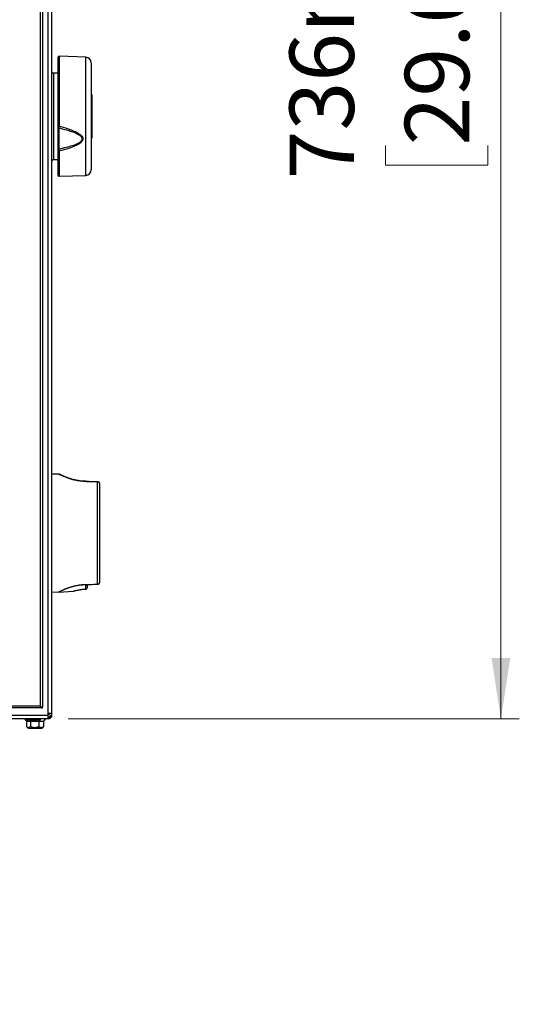
# Paper-space layout 'Sheet3' of a CAD drawing. Units: millimetres. Extents: x 0 to 345, y 0 to 236.
# Drawn here: x 217 to 244, y 97 to 150 of the extents above; entities that cross this region are included whole.
import ezdxf

# ---------------------------------------------------------------- set-up
doc = ezdxf.new("R2010")
doc.units = ezdxf.units.MM
doc.styles.add('SLDTEXTSTYLE0', font='TXT', dxfattribs={"width": 0.75})
doc.dimstyles.new('SLDDIMSTYLE0', dxfattribs={"dimtxt": 3.5, "dimasz": 3.302, "dimexe": 0, "dimexo": 0.0625, "dimgap": 0.875, "dimtad": 1, "dimdec": 0, "dimlfac": 10, "dimrnd": 1e-09, "dimzin": 12, "dimdsep": 46, "dimtxsty": 'SLDTEXTSTYLE0', "dimsah": 1, "dimcen": 0.09, "dimadec": 0, "dimazin": 3, "dimtfac": 1, "dimtdec": 0, "dimtofl": 0, "dimtmove": 0, "dimatfit": 3, "dimfxl": 0, "dimfrac": 2, "dimtolj": 1, "dimtzin": 12, "dimarcsym": 0})

# ---------------------------------------------------------------- blocks, each defined once
blk = doc.blocks.new('_D_50')
at = {"color": 7, "linetype": 'Continuous', "lineweight": 0}
for p, q in [((210.506, 185.816), (243.766, 185.816)), ((242.766, 185.816), (242.766, 112.216)), ((236.499, 156.214), (236.499, 157.28)), ((236.499, 157.28), (242.055, 157.28)), ((242.055, 157.28), (242.055, 156.214)), ((236.499, 143.385), (236.499, 142.319)), ((242.055, 142.319), (242.055, 143.385)), ((236.499, 142.319), (242.055, 142.319)), ((219.236, 112.216), (243.766, 112.216))]:
    blk.add_line(p, q, dxfattribs=at)
at = {"color": 7, "linetype": 'Continuous', "lineweight": 18}
for points in [[(242.766, 185.816), (242.258, 182.514), (243.274, 182.514)], [(242.766, 112.216), (243.274, 115.518), (242.258, 115.518)]]:
    blk.add_solid(points, dxfattribs=at)
at = {"color": 7, "linetype": 'Continuous', "lineweight": 18, "char_height": 3.5, "attachment_point": 1, "rotation": 90, "style": 'SLDTEXTSTYLE0'}
for s, insert in [('736mm', (231.276, 141.545)), ('29.0in', (237.543, 143.385))]:
    blk.add_mtext(s, dxfattribs=dict(at, insert=insert))
blk = doc.blocks.new('_D_51')
at = {"color": 7, "linetype": 'Continuous', "lineweight": 0}
for p, q in [((207.452, 112.216), (207.452, 118.566)), ((207.452, 112.216), (207.452, 104.716)), ((206.738, 104.716), (208.452, 104.716)), ((207.452, 104.716), (207.452, 76.488)), ((201.185, 90.156), (201.185, 91.223)), ((201.185, 91.223), (206.741, 91.223)), ((206.741, 91.223), (206.741, 90.156)), ((201.185, 79.914), (201.185, 78.848)), ((206.741, 78.848), (206.741, 79.914)), ((201.185, 78.848), (206.741, 78.848))]:
    blk.add_line(p, q, dxfattribs=at)
at = {"color": 7, "linetype": 'Continuous', "lineweight": 18}
for points in [[(207.452, 112.216), (207.96, 115.518), (206.944, 115.518)], [(207.452, 104.716), (206.944, 101.414), (207.96, 101.414)]]:
    blk.add_solid(points, dxfattribs=at)
at = {"color": 7, "linetype": 'Continuous', "lineweight": 18, "char_height": 3.5, "attachment_point": 1, "rotation": 90, "style": 'SLDTEXTSTYLE0'}
for s, insert in [('75mm', (195.962, 78.074)), ('3.0in', (202.23, 79.914))]:
    blk.add_mtext(s, dxfattribs=dict(at, insert=insert))

psp = doc.layouts.new('Sheet3')

# ---------------------------------------------------------------- linework, layer by layer
at = {"color": 7, "linetype": 'Continuous', "lineweight": 25}
for p, q in [((217.746, 112.916), (217.746, 181.716)), ((217.846, 181.766), (217.846, 112.866)), ((218.346, 181.316), (218.346, 112.521)), ((218.696, 144.442), (218.696, 148.177)), ((220.207, 148.176), (218.748, 148.227)), ((220.496, 147.876), (220.496, 142.056)), ((218.696, 147.308), (218.444, 147.312)), ((220.521, 146.152), (220.496, 146.152)), ((220.521, 146.152), (220.521, 146.148)), ((220.521, 146.148), (220.521, 146.005)), ((220.521, 146.005), (220.496, 146.005)), ((220.521, 145.883), (220.496, 145.883)), ((220.521, 146.005), (220.521, 145.985)), ((220.521, 145.985), (220.521, 145.883)), ((220.521, 145.883), (220.521, 145.882)), ((220.521, 145.882), (220.521, 145.813)), ((220.521, 145.813), (220.521, 145.755)), ((220.521, 145.755), (220.521, 145.381)), ((220.496, 145.34), (220.521, 145.34)), ((220.521, 145.264), (220.496, 145.264)), ((220.521, 145.12), (220.496, 145.12)), ((220.521, 145.381), (220.521, 145.34)), ((220.521, 145.34), (220.521, 145.309)), ((220.521, 145.309), (220.521, 145.264)), ((220.521, 145.264), (220.521, 145.26)), ((220.521, 145.26), (220.521, 145.12)), ((220.521, 145.12), (220.521, 145.077)), ((220.521, 145.077), (220.521, 144.7)), ((220.496, 144.594), (220.521, 144.594)), ((220.521, 144.7), (220.521, 144.644)), ((220.521, 144.644), (220.521, 144.594)), ((220.521, 144.594), (220.521, 144.594)), ((220.521, 144.594), (220.521, 144.487)), ((218.696, 143.197), (218.696, 144.353)), ((220.521, 144.376), (220.496, 144.376)), ((220.521, 144.487), (220.521, 144.421)), ((220.521, 144.421), (220.521, 144.376)), ((220.521, 144.376), (220.521, 144.372)), ((220.521, 144.372), (220.521, 144.227)), ((220.521, 144.227), (220.521, 144.162)), ((220.521, 144.162), (220.521, 143.81)), ((220.496, 143.78), (220.521, 143.78)), ((220.521, 143.81), (220.521, 143.78)), ((218.696, 141.755), (218.696, 143.101)), ((218.444, 142.619), (218.696, 142.624)), ((218.748, 141.705), (220.207, 141.756)), ((218.72, 125.522), (218.346, 125.516)), ((220.182, 125.129), (220.165, 125.129)), ((220.275, 125.124), (220.849, 125.104)), ((220.842, 125.104), (220.845, 125.104)), ((220.946, 125.023), (220.946, 119.609)), ((220.271, 119.508), (220.271, 119.359)), ((220.271, 119.359), (220.271, 119.344)), ((220.849, 119.528), (220.288, 119.508)), ((218.346, 119.116), (218.72, 119.109)), ((218.722, 119.11), (219.539, 119.162)), ((220.205, 119.275), (220.203, 119.276)), ((217.796, 112.816), (189.896, 112.816)), ((189.946, 112.916), (217.746, 112.916)), ((217.821, 112.841), (217.746, 112.916)), ((217.796, 112.816), (217.821, 112.841)), ((217.796, 112.816), (217.846, 112.816)), ((217.821, 112.841), (217.846, 112.866)), ((217.846, 112.816), (217.846, 112.866)), ((218.146, 112.521), (218.346, 112.521)), ((218.146, 112.521), (218.146, 112.416)), ((218.246, 112.516), (218.146, 112.516)), ((218.146, 112.416), (218.146, 112.216)), ((218.346, 112.521), (218.346, 112.316)), ((218.146, 112.216), (189.546, 112.216)), ((216.871, 112.216), (216.984, 112.096)), ((216.946, 112.216), (216.946, 112.196)), ((216.984, 112.096), (217.193, 112.096)), ((216.985, 112.096), (216.985, 111.796)), ((217.545, 112.116), (217.147, 112.116)), ((217.193, 112.096), (217.655, 112.096)), ((217.193, 112.096), (217.193, 111.796)), ((217.456, 112.106), (217.236, 112.106)), ((217.655, 112.096), (217.907, 112.096)), ((217.655, 112.096), (217.655, 111.796)), ((217.746, 112.196), (217.746, 112.216)), ((217.907, 112.096), (217.907, 111.796)), ((217.908, 112.096), (217.907, 112.096)), ((217.908, 112.096), (218.021, 112.216)), ((218.236, 112.316), (218.146, 112.316)), ((218.236, 112.216), (218.146, 112.216)), ((218.236, 112.316), (218.236, 112.216)), ((218.246, 112.348), (218.246, 112.316)), ((218.346, 112.316), (218.246, 112.316)), ((216.997, 111.784), (217.084, 111.696)), ((217.61, 111.696), (217.084, 111.696)), ((217.808, 111.696), (217.61, 111.696)), ((217.808, 111.696), (217.896, 111.784)), ((217.894, 111.785), (217.907, 111.796))]:
    psp.add_line(p, q, dxfattribs=at)
at = {"color": 8, "linetype": 'Continuous', "lineweight": 25}
for p, q in [((218.146, 181.316), (218.146, 112.521)), ((218.748, 148.227), (218.748, 144.434)), ((220.207, 147.933), (220.207, 148.176)), ((220.207, 141.756), (220.207, 147.933)), ((218.444, 147.312), (218.444, 142.619)), ((220.521, 146.148), (220.496, 146.148)), ((220.521, 145.985), (220.496, 145.985)), ((220.521, 145.882), (220.496, 145.882)), ((220.496, 145.813), (220.521, 145.813)), ((220.521, 145.755), (220.496, 145.755)), ((220.496, 145.381), (220.521, 145.381)), ((220.521, 145.309), (220.496, 145.309)), ((220.521, 145.26), (220.496, 145.26)), ((220.521, 145.077), (220.496, 145.077)), ((220.496, 144.7), (220.521, 144.7)), ((220.521, 144.644), (220.496, 144.644)), ((220.496, 144.594), (220.521, 144.594)), ((220.496, 144.487), (220.521, 144.487)), ((220.521, 144.421), (220.496, 144.421)), ((220.521, 144.372), (220.496, 144.372)), ((220.496, 144.227), (220.521, 144.227)), ((220.521, 144.162), (220.496, 144.162)), ((220.496, 143.81), (220.521, 143.81)), ((218.748, 143.072), (218.748, 141.705)), ((220.844, 119.539), (220.844, 125.092)), ((220.208, 119.508), (220.271, 119.519)), ((220.23, 119.499), (220.246, 119.505)), ((189.546, 112.416), (218.146, 112.416)), ((218.02, 112.216), (217.907, 112.096)), ((217.61, 111.696), (217.655, 111.796))]:
    psp.add_line(p, q, dxfattribs=at)
at = {"color": 8, "linetype": 'Continuous', "lineweight": 25, "flags": 128}
psp.add_lwpolyline([(218.696, 143.101), (218.697, 143.095), (218.7, 143.089), (218.705, 143.084), (218.711, 143.08), (218.719, 143.076), (218.728, 143.073), (218.738, 143.072), (218.748, 143.072)], dxfattribs=at)
at = {"color": 7, "linetype": 'Continuous', "lineweight": 25}
for centre, radius, start, end in [((218.746, 148.177), 0.05, 88, 180), ((220.196, 147.876), 0.3, 0, 88), ((218.446, 147.412), 0.1, 180, 269), ((218.446, 142.519), 0.1, 91, 180), ((220.196, 142.056), 0.3, 272, 360), ((218.746, 141.755), 0.05, 180, 272), ((220.286, 125.113), 0.0155, 136.8545, 180.6058), ((220.866, 125.023), 0.08, 0, 88), ((220.201, 119.344), 0.07, 273.6478, 360), ((220.866, 119.609), 0.08, 272, 360), ((218.146, 112.521), 0.2, 270, 0), ((218.146, 112.521), 0.1, 270, 0), ((218.146, 112.416), 0.1, 270, 295.3684), ((218.146, 112.416), 0.2, 296.7437, 330)]:
    psp.add_arc(centre, radius, start, end, dxfattribs=at)
at = {"color": 8, "linetype": 'Continuous', "lineweight": 25}
for centre, radius, start, end in [((218.735, 144.52), 0.0872, 243.5811, 278.5229), ((218.738, 144.36), 0.0428, 189.156, 271.8898), ((218.73, 142.812), 0.386, 88.517, 94.9932), ((220.862, 125.092), 0.0171, 139.0613, 180.8667), ((220.201, 119.547), 0.0717, 269.274, 316.888), ((220.201, 119.345), 0.0694, 271.811, 359.5499), ((220.243, 119.532), 0.035, 248.3762, 288.089), ((220.259, 119.547), 0.0436, 253.0018, 294.1814), ((220.3, 119.522), 0.0294, 187.1366, 207.9833), ((220.862, 119.539), 0.0171, 179.1333, 220.9387)]:
    psp.add_arc(centre, radius, start, end, dxfattribs=at)
psp.add_ellipse((218.746, 143.228), major_axis=(-0.003, 1.502), ratio=0.004274, start_param=0.760162, end_param=1.590437, dxfattribs=at)
at = {"color": 7, "linetype": 'Continuous', "lineweight": 25}
for points, knots in [([(218.696, 144.353), (218.696, 144.365), (218.696, 144.391), (218.696, 144.425), (218.696, 144.442)], [0, 0, 0, 0, 0.482656, 1, 1, 1, 1]), ([(218.696, 143.101), (218.696, 143.115), (218.696, 143.145), (218.696, 143.179), (218.696, 143.197)], [0, 0, 0, 0, 0.486716, 1, 1, 1, 1]), ([(218.834, 125.477), (218.815, 125.486), (218.776, 125.504), (218.767, 125.509), (218.755, 125.514), (218.749, 125.517), (218.74, 125.519), (218.729, 125.522), (218.722, 125.521), (218.72, 125.521)], [0, 0, 0, 0, 0.4213002, 0.8675338, 0.9119018, 0.9346929, 0.9530084, 0.9881903, 1, 1, 1, 1]), ([(220.193, 125.128), (220.13, 125.13), (219.998, 125.136), (219.803, 125.161), (219.612, 125.198), (219.431, 125.246), (219.263, 125.3), (219.112, 125.356), (218.984, 125.409), (218.882, 125.454), (218.811, 125.487), (218.778, 125.503), (218.766, 125.509), (218.766, 125.509), (218.766, 125.509)], [0, 0, 0, 0, 0.083384, 0.172371, 0.26348, 0.356466, 0.453088, 0.552146, 0.65225, 0.75127, 0.846411, 0.940618, 0.98669, 1, 1, 1, 1]), ([(220.271, 125.113), (220.258, 125.116), (220.231, 125.121), (220.203, 125.125), (220.188, 125.126), (220.184, 125.127), (220.182, 125.127), (220.181, 125.127), (220.181, 125.127), (220.181, 125.127), (220.181, 125.127), (220.181, 125.127), (220.181, 125.127)], [0, 0, 0, 0, 0.404843, 0.818757, 0.879706, 0.940871, 0.974617, 0.984574, 0.988868, 0.994107, 0.997993, 1, 1, 1, 1]), ([(220.185, 125.127), (220.185, 125.127), (220.183, 125.127), (220.182, 125.127), (220.182, 125.127), (220.182, 125.127), (220.182, 125.127), (220.182, 125.127), (220.182, 125.127), (220.182, 125.127), (220.186, 125.127), (220.205, 125.126), (220.235, 125.125), (220.261, 125.124), (220.275, 125.124)], [0, 0, 0, 0, 0.027103, 0.032945, 0.034783, 0.035856, 0.036747, 0.037634, 0.039015, 0.040387, 0.044485, 0.175332, 0.59042, 1, 1, 1, 1]), ([(220.849, 125.104), (220.85, 125.104), (220.852, 125.104), (220.856, 125.103), (220.861, 125.103), (220.866, 125.103), (220.869, 125.103), (220.869, 125.103), (220.869, 125.103)], [0, 0, 0, 0, 0.0756088, 0.1509748, 0.268765, 0.4665897, 0.8338069, 1, 1, 1, 1]), ([(220.208, 119.508), (220.2, 119.507), (220.158, 119.507), (220.084, 119.504), (219.952, 119.494), (219.792, 119.473), (219.589, 119.432), (219.383, 119.376), (219.185, 119.308), (219.014, 119.241), (218.877, 119.18), (218.783, 119.136), (218.735, 119.112), (218.736, 119.113), (218.737, 119.113)], [0, 0, 0, 0, 0.010259, 0.051401, 0.092542, 0.174979, 0.257397, 0.367201, 0.478411, 0.589628, 0.705867, 0.822062, 0.932554, 1, 1, 1, 1]), ([(220.255, 119.509), (220.253, 119.509), (220.246, 119.509), (220.23, 119.508), (220.217, 119.508), (220.208, 119.508)], [0, 0, 0, 0, 0.134788, 0.447261, 1, 1, 1, 1]), ([(220.249, 119.497), (220.249, 119.497), (220.25, 119.497), (220.252, 119.498), (220.254, 119.499)], [0, 0, 0, 0, 0.429349, 1, 1, 1, 1]), ([(220.253, 119.498), (220.253, 119.499), (220.255, 119.499), (220.264, 119.502), (220.272, 119.505), (220.276, 119.507)], [0, 0, 0, 0, 0.154303, 0.456309, 1, 1, 1, 1]), ([(220.255, 119.509), (220.258, 119.509), (220.263, 119.509), (220.269, 119.509), (220.273, 119.509), (220.274, 119.508)], [0, 0, 0, 0, 0.376445, 0.756838, 1, 1, 1, 1]), ([(220.271, 119.505), (220.271, 119.489), (220.271, 119.42), (220.271, 119.377), (220.271, 119.344)], [0, 0, 0, 0, 0.232097, 1, 1, 1, 1]), ([(220.274, 119.508), (220.275, 119.508), (220.277, 119.508), (220.279, 119.508), (220.28, 119.508), (220.28, 119.508), (220.28, 119.508), (220.28, 119.508), (220.28, 119.508), (220.28, 119.508), (220.28, 119.508), (220.28, 119.508)], [0, 0, 0, 0, 0.4489796, 0.8965096, 0.9522065, 0.9798107, 0.9900397, 0.99517, 0.9973158, 0.9994855, 1, 1, 1, 1]), ([(220.28, 119.508), (220.28, 119.508), (220.279, 119.508), (220.278, 119.508), (220.277, 119.507), (220.277, 119.507), (220.276, 119.507)], [0, 0, 0, 0, 0.047644, 0.246576, 0.793472, 1, 1, 1, 1]), ([(220.28, 119.508), (220.281, 119.508), (220.284, 119.508), (220.287, 119.508), (220.288, 119.508)], [0, 0, 0, 0, 0.3905248, 1, 1, 1, 1]), ([(220.869, 119.529), (220.869, 119.529), (220.869, 119.529), (220.866, 119.529), (220.861, 119.528), (220.856, 119.528), (220.852, 119.528), (220.85, 119.528), (220.849, 119.528)], [0, 0, 0, 0, 0.1661931, 0.5334103, 0.731235, 0.8490252, 0.9243912, 1, 1, 1, 1]), ([(219.556, 119.169), (219.546, 119.166), (219.528, 119.161), (219.536, 119.163), (219.539, 119.164)], [0, 0, 0, 0, 0.53191, 1, 1, 1, 1]), ([(219.545, 119.164), (219.545, 119.164), (219.547, 119.165), (219.561, 119.169), (219.603, 119.18), (219.678, 119.198), (219.778, 119.219), (219.9, 119.242), (220.039, 119.26), (220.148, 119.272), (220.208, 119.274), (220.216, 119.275)], [0, 0, 0, 0, 0.03, 0.13275, 0.270497, 0.41149, 0.552987, 0.695061, 0.835997, 0.976194, 1, 1, 1, 1]), ([(216.946, 112.196), (216.946, 112.193), (216.947, 112.188), (216.95, 112.178), (216.961, 112.164), (216.98, 112.15), (217.017, 112.133), (217.074, 112.119), (217.122, 112.117), (217.147, 112.116)], [0, 0, 0, 0, 0.03268, 0.067644, 0.148958, 0.251648, 0.3776, 0.681095, 1, 1, 1, 1]), ([(217.545, 112.116), (217.57, 112.117), (217.618, 112.119), (217.675, 112.133), (217.712, 112.15), (217.732, 112.164), (217.742, 112.178), (217.746, 112.188), (217.746, 112.193), (217.746, 112.196)], [0, 0, 0, 0, 0.318905, 0.6224, 0.748352, 0.851042, 0.932356, 0.96732, 1, 1, 1, 1]), ([(217.193, 111.796), (217.176, 111.778), (217.142, 111.745), (217.089, 111.729), (217.036, 111.745), (217.003, 111.778), (216.985, 111.796)], [0, 0, 0, 0, 0.268714, 0.500042, 0.731337, 1, 1, 1, 1]), ([(217.655, 111.796), (217.615, 111.778), (217.542, 111.745), (217.424, 111.729), (217.306, 111.745), (217.233, 111.778), (217.193, 111.796)], [0, 0, 0, 0, 0.268714, 0.500042, 0.731337, 1, 1, 1, 1]), ([(217.907, 111.796), (217.886, 111.778), (217.845, 111.745), (217.781, 111.729), (217.716, 111.745), (217.676, 111.778), (217.655, 111.796)], [0, 0, 0, 0, 0.268714, 0.500042, 0.731337, 1, 1, 1, 1])]:
    psp.add_open_spline(points, degree=3, knots=knots, dxfattribs=at)
at = {"color": 8, "linetype": 'Continuous', "lineweight": 25}
for points, knots in [([(218.748, 144.434), (218.746, 144.411), (218.744, 144.367), (218.741, 144.333), (218.74, 144.317)], [0, 0, 0, 0, 0.516963, 1, 1, 1, 1]), ([(218.74, 143.199), (218.871, 143.226), (219.118, 143.279), (219.473, 143.372), (219.747, 143.476), (219.923, 143.581), (219.994, 143.662), (220.015, 143.723), (220.009, 143.784), (219.983, 143.827), (219.94, 143.878), (219.825, 143.969), (219.597, 144.073), (219.243, 144.193), (218.953, 144.268), (218.767, 144.311), (218.74, 144.317)], [0, 0, 0, 0, 0.139192, 0.260223, 0.38073, 0.443767, 0.474861, 0.494688, 0.514375, 0.541023, 0.546825, 0.585807, 0.692943, 0.803809, 0.971473, 1, 1, 1, 1]), ([(218.748, 144.434), (218.783, 144.425), (218.978, 144.372), (219.278, 144.281), (219.634, 144.138), (219.864, 144.012), (219.996, 143.885), (220.043, 143.798), (220.05, 143.72), (220.029, 143.647), (219.961, 143.55), (219.786, 143.421), (219.511, 143.293), (219.145, 143.174), (218.888, 143.108), (218.748, 143.072)], [0, 0, 0, 0, 0.035263, 0.195422, 0.302372, 0.408095, 0.448356, 0.483679, 0.506, 0.528222, 0.561531, 0.625403, 0.741982, 0.859168, 1, 1, 1, 1]), ([(218.74, 143.199), (218.741, 143.175), (218.744, 143.13), (218.746, 143.091), (218.748, 143.072)], [0, 0, 0, 0, 0.513644, 1, 1, 1, 1]), ([(220.271, 125.113), (220.164, 125.116), (219.965, 125.12), (219.686, 125.167), (219.445, 125.227), (219.233, 125.297), (219.06, 125.364), (218.921, 125.424), (218.817, 125.472), (218.748, 125.506), (218.715, 125.522), (218.719, 125.521), (218.72, 125.52)], [0, 0, 0, 0, 0.125887, 0.236023, 0.350297, 0.456051, 0.564578, 0.662188, 0.762048, 0.858643, 0.957794, 1, 1, 1, 1]), ([(220.271, 125.113), (220.268, 125.114), (220.26, 125.116), (220.249, 125.118), (220.237, 125.12), (220.228, 125.122), (220.219, 125.123), (220.212, 125.124), (220.201, 125.125), (220.189, 125.126), (220.183, 125.127), (220.182, 125.127)], [0, 0, 0, 0, 0.102902, 0.251059, 0.3758, 0.481392, 0.570999, 0.647075, 0.711594, 0.97093, 1, 1, 1, 1]), ([(220.844, 125.092), (220.791, 125.094), (220.6, 125.101), (220.409, 125.108), (220.271, 125.113)], [0, 0, 0, 0, 0.277426, 1, 1, 1, 1]), ([(220.946, 125.023), (220.946, 125.028), (220.945, 125.04), (220.936, 125.055), (220.92, 125.07), (220.903, 125.081), (220.881, 125.088), (220.862, 125.092), (220.85, 125.092), (220.844, 125.092)], [0, 0, 0, 0, 0.129976, 0.348453, 0.441464, 0.64329, 0.787209, 0.890792, 1, 1, 1, 1]), ([(218.72, 119.112), (218.719, 119.111), (218.715, 119.109), (218.748, 119.126), (218.815, 119.159), (218.92, 119.207), (219.057, 119.267), (219.231, 119.334), (219.44, 119.403), (219.682, 119.464), (219.962, 119.511), (220.164, 119.516), (220.271, 119.519)], [0, 0, 0, 0, 0.0422056, 0.1387743, 0.2379528, 0.3355348, 0.4354238, 0.5411971, 0.6497045, 0.7599588, 0.8741123, 1, 1, 1, 1]), ([(220.2, 119.475), (220.201, 119.479), (220.203, 119.486), (220.216, 119.494), (220.226, 119.498), (220.23, 119.499)], [0, 0, 0, 0, 0.401009, 0.798702, 1, 1, 1, 1]), ([(220.203, 119.276), (220.203, 119.31), (220.202, 119.362), (220.201, 119.446), (220.2, 119.475)], [0, 0, 0, 0, 0.650156, 1, 1, 1, 1]), ([(220.246, 119.505), (220.247, 119.506), (220.25, 119.507), (220.253, 119.508), (220.255, 119.509)], [0, 0, 0, 0, 0.418901, 1, 1, 1, 1]), ([(220.271, 119.519), (220.324, 119.521), (220.515, 119.527), (220.706, 119.534), (220.844, 119.539)], [0, 0, 0, 0, 0.2774262, 1, 1, 1, 1]), ([(220.844, 119.539), (220.85, 119.54), (220.862, 119.54), (220.881, 119.543), (220.903, 119.551), (220.926, 119.565), (220.939, 119.581), (220.945, 119.596), (220.946, 119.604), (220.946, 119.609)], [0, 0, 0, 0, 0.109219, 0.212812, 0.356746, 0.558591, 0.782796, 0.870011, 1, 1, 1, 1]), ([(219.539, 119.164), (219.54, 119.164), (219.542, 119.165), (219.639, 119.191), (219.807, 119.228), (220.008, 119.26), (220.149, 119.271), (220.203, 119.276)], [0, 0, 0, 0, 0.162459, 0.388305, 0.617902, 0.852044, 1, 1, 1, 1]), ([(216.952, 112.196), (216.95, 112.196), (216.941, 112.196), (216.986, 112.196), (217.083, 112.196), (217.224, 112.196), (217.383, 112.196), (217.537, 112.196), (217.66, 112.196), (217.736, 112.196), (217.739, 112.196), (217.741, 112.196)], [0, 0, 0, 0, 0.028823, 0.153823, 0.278823, 0.403823, 0.528823, 0.653823, 0.778823, 0.903823, 1, 1, 1, 1])]:
    psp.add_open_spline(points, degree=3, knots=knots, dxfattribs=at)

# ---------------------------------------------------------------- dimensions: what is measured, and where the dimension line sits
at = {"color": 7, "linetype": 'Continuous', "lineweight": 18}
for base, p1, p2, picture, middle in [((242.766, 112.216), (209.506, 185.816), (218.236, 112.216), '_D_50', (242.766, 149.799)), ((207.452, 104.716), (218.236, 112.216), (205.738, 104.716), '_D_51', (207.452, 85.035))]:
    dim = psp.add_linear_dim(base=base, p1=p1, p2=p2, angle=90, dimstyle='SLDDIMSTYLE0', dxfattribs=at)
    dim.commit()
    dim.dimension.update_dxf_attribs({"geometry": picture, "text_midpoint": middle, "dimtype": 160})

doc.saveas('drawing.dxf')
